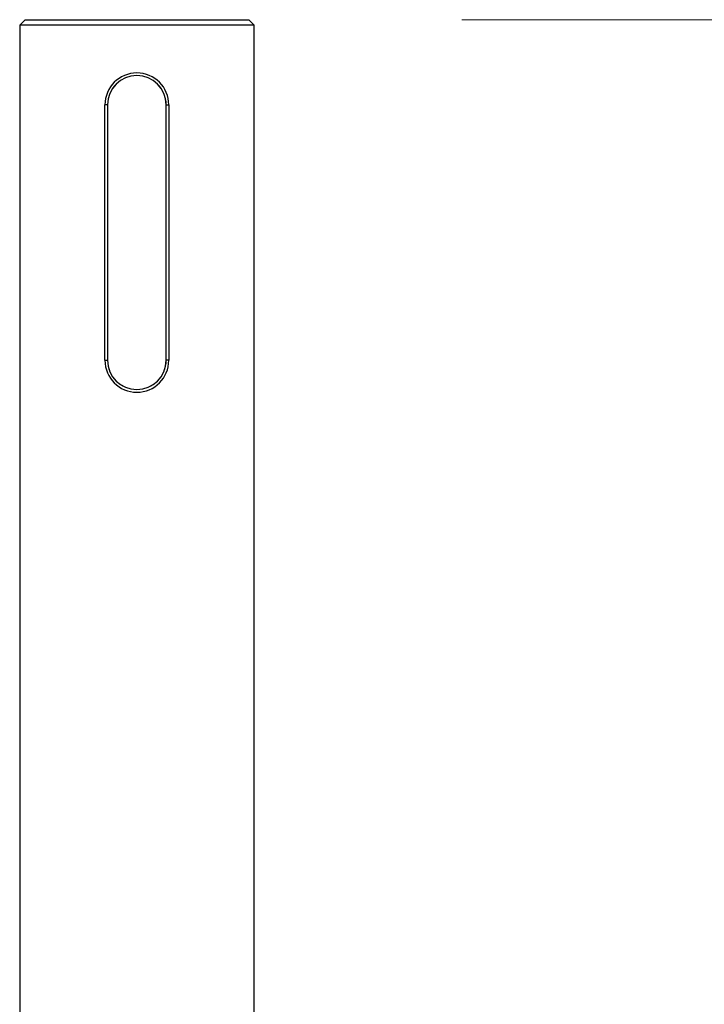
# Model space of a CAD drawing. Units: millimetres. Extents: x 8 to 201, y 4 to 288.
# Drawn here: x 151 to 154, y 247 to 252 of the extents above; entities that cross this region are included whole.
import ezdxf

# ---------------------------------------------------------------- set-up
doc = ezdxf.new("R2010")
doc.units = ezdxf.units.MM
doc.linetypes.add('PHANTOM', pattern=[12.7, 6.35, -1.27, 1.27, -1.27, 1.27, -1.27])
doc.styles.add('SLDTEXTSTYLE2', font='TXT', dxfattribs={"width": 0.7})
doc.dimstyles.new('SLDDIMSTYLE6', dxfattribs={"dimtxt": 2.731911, "dimasz": 2.64, "dimexe": 0, "dimexo": 0.0625, "dimgap": 0.682978, "dimtad": 1, "dimdec": 0, "dimlfac": 20, "dimrnd": 1e-09, "dimzin": 12, "dimdsep": 46, "dimtxsty": 'SLDTEXTSTYLE2', "dimsah": 1, "dimcen": 0.09, "dimadec": 0, "dimazin": 3, "dimtfac": 1, "dimtdec": 0, "dimtofl": 0, "dimtmove": 0, "dimatfit": 3, "dimfxl": 0, "dimfrac": 2, "dimtolj": 1, "dimtzin": 12, "dimarcsym": 0})

# ---------------------------------------------------------------- blocks, each defined once
blk = doc.blocks.new('_D_16')
at = {"color": 7, "linetype": 'Continuous', "lineweight": 0}
for p, q in [((152.7626, 251.634), (187.0156, 251.634)), ((186.0156, 251.634), (186.0156, 174.409)), ((170.9876, 174.409), (187.0156, 174.409))]:
    blk.add_line(p, q, dxfattribs=at)
at = {"color": 7, "linetype": 'Continuous', "lineweight": 18}
for points in [[(186.0156, 251.634), (185.6076, 248.994), (186.4236, 248.994)], [(186.0156, 174.409), (186.4236, 177.049), (185.6076, 177.049)]]:
    blk.add_solid(points, dxfattribs=at)
at = {"color": 7, "linetype": 'Continuous', "lineweight": 18, "insert": (183.2871, 210.0249), "char_height": 2.11667, "attachment_point": 1, "rotation": 90, "style": 'SLDTEXTSTYLE2'}
blk.add_mtext('1545', dxfattribs=at)

msp = doc.modelspace()

# ---------------------------------------------------------------- linework, layer by layer
at = {"color": 7, "linetype": 'Continuous', "lineweight": 25}
for p, q in [((150.71263, 251.63403), (150.68763, 251.60903)), ((150.68763, 251.60903), (150.68763, 246.48403)), ((151.78763, 251.60903), (150.68763, 251.60903)), ((150.71263, 251.63403), (151.76263, 251.63403)), ((151.78763, 251.60903), (151.76263, 251.63403)), ((151.78763, 246.48403), (151.78763, 251.60903)), ((151.10013, 251.23403), (151.08763, 251.23403)), ((151.08763, 250.03403), (151.08763, 251.23403)), ((151.10013, 251.23403), (151.10013, 250.03403)), ((151.37513, 251.23403), (151.38763, 251.23403)), ((151.37513, 250.03403), (151.37513, 251.23403)), ((151.38763, 251.23403), (151.38763, 250.03403)), ((151.08763, 250.03403), (151.10013, 250.03403)), ((151.38763, 250.03403), (151.37513, 250.03403))]:
    msp.add_line(p, q, dxfattribs=at)
at = {"color": 7, "linetype": 'PHANTOM', "lineweight": 18}
for p, q in [((150.71263, 251.63403), (150.68763, 251.60903)), ((150.68763, 251.60903), (150.68763, 246.48403)), ((151.78763, 251.60903), (150.68763, 251.60903)), ((150.71263, 251.63403), (151.76263, 251.63403)), ((151.78763, 251.60903), (151.76263, 251.63403)), ((151.78763, 246.48403), (151.78763, 251.60903)), ((151.10013, 251.23403), (151.08763, 251.23403)), ((151.08763, 250.03403), (151.08763, 251.23403)), ((151.10013, 251.23403), (151.10013, 250.03403)), ((151.37513, 251.23403), (151.38763, 251.23403)), ((151.37513, 250.03403), (151.37513, 251.23403)), ((151.38763, 251.23403), (151.38763, 250.03403)), ((151.08763, 250.03403), (151.10013, 250.03403)), ((151.38763, 250.03403), (151.37513, 250.03403))]:
    msp.add_line(p, q, dxfattribs=at)
at = {"color": 7, "linetype": 'Continuous', "lineweight": 25}
for centre, radius, start, end in [((151.23763, 251.23403), 0.15, 0, 180), ((151.23763, 251.23403), 0.1375, 0, 180), ((151.23763, 250.03403), 0.15, 180, 0), ((151.23763, 250.03403), 0.1375, 180, 0)]:
    msp.add_arc(centre, radius, start, end, dxfattribs=at)
at = {"color": 7, "linetype": 'PHANTOM', "lineweight": 18}
for centre, radius, start, end in [((151.23763, 251.23403), 0.15, 0, 180), ((151.23763, 251.23403), 0.1375, 0, 180), ((151.23763, 250.03403), 0.15, 180, 0), ((151.23763, 250.03403), 0.1375, 180, 0)]:
    msp.add_arc(centre, radius, start, end, dxfattribs=at)

# ---------------------------------------------------------------- dimensions: what is measured, and where the dimension line sits
at = {"color": 7, "linetype": 'Continuous', "lineweight": 18}
dim = msp.add_linear_dim(base=(186.0156439456, 174.4090261982), p1=(151.7626300037, 251.6340261982), p2=(169.9876300037, 174.4090261982), angle=90, dimstyle='SLDDIMSTYLE6', dxfattribs=at)
dim.commit()
dim.dimension.update_dxf_attribs({"geometry": '_D_16', "text_midpoint": (186.0156439456, 213.0215261982), "dimtype": 160})

doc.saveas('drawing.dxf')
